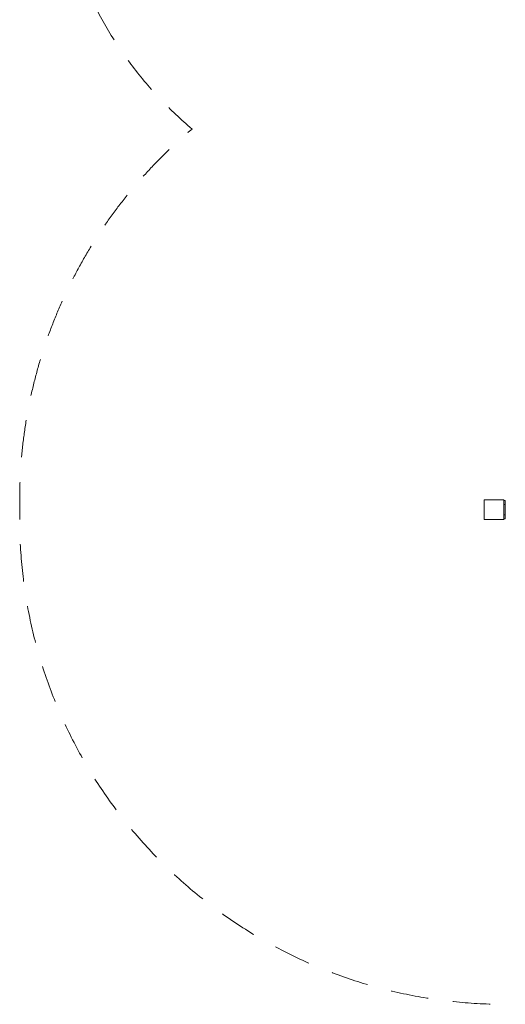
# Model space of a CAD drawing. Units: millimetres. Extents: x 3506 to 17574, y 2280 to 11144.
# Drawn here: x 3506 to 5343, y 2280 to 6003 of the extents above; entities that cross this region are included whole.
import ezdxf

# ---------------------------------------------------------------- set-up
doc = ezdxf.new("R2010")
doc.units = ezdxf.units.MM
doc.header["$MEASUREMENT"] = 0
doc.linetypes.add('DGN Style 2', pattern=[235.513911, 141.308346, -94.205564])
doc.layers.get('0').update_dxf_attribs({"color": 3})

msp = doc.modelspace()

# ---------------------------------------------------------------- linework, layer by layer
at = {"color": 7, "linetype": 'Continuous', "lineweight": 13}
for p, q in [((5342.5, 4185.8), (5337.5, 4185.8)), ((5337.5, 4170.8), (5342.5, 4170.8)), ((5342.5, 4185.8), (5342.5, 4170.8)), ((5342.5, 4170.8), (5342.5, 4130.8)), ((5342.5, 4130.8), (5337.5, 4130.8)), ((5337.5, 4115.8), (5342.5, 4115.8)), ((5342.5, 4130.8), (5342.5, 4115.8))]:
    msp.add_line(p, q, dxfattribs=at)
at = {"color": 7, "linetype": 'DGN Style 2', "lineweight": 13, "flags": 128}
msp.add_lwpolyline([(3654.8, 8376.6), (3654.8, 8041.2, 0.048418), (3626.8, 7752.7), (3626.8, 6734.7, 0.220502), (4157.4, 5590, 0.221155), (3505.5, 4188.3), (3505.5, 4113.3, 0.414214), (5338.5, 2280.3), (7151.5, 2280.3, 0.154159), (8204.3, 2612.8), (9987.5, 2612.8, 0.006411), (10026.5, 2613.3), (11952.5, 2613.3, 0.041403), (12199.6, 2633.8), (12575.4, 2633.8, 0.041403), (12822.5, 2613.3), (13842.5, 2613.3, 0.154253), (14704.5, 2885.7, 0.305161), (16051.4, 4359.6, 0.352778), (17232.5, 5825.3), (17232.5, 5900.3, 0.041403), (17212, 6147.5), (17212, 6523.2, 0.041403), (17232.5, 6770.3), (17232.5, 6845.3, 0.022591), (17226.4, 6980.7, 0.156428), (17574.2, 8065.3), (17574.2, 8385.3, 0.42223), (15658.4, 10249.6, -0.004983), (15656.7, 10249.6, 0.200383), (13405.9, 9290.3), (12822.5, 9290.3, 0.101092), (12234.2, 9170.2, 0.062665), (11988.4, 9452.7), (11988.4, 9595.4, 0.414214), (10988.4, 10595.4), (10007.5, 10595.4, 0.347703), (9034.3, 9825.6, 0.182188), (8044.3, 10198.7), (7969.3, 10198.7, 0.052183), (7658.7, 10166.2), (7409.8, 10166.2, 0.052183), (7099.3, 10198.7), (7024.3, 10198.7, 0.067749), (6623.3, 10144.1, 0.317755), (5209.3, 11143.7), (5134.3, 11143.7, 0.414214), (3634.3, 9643.7), (3634.3, 9568.7, 0.041403), (3654.8, 9321.6), (3654.8, 8945.9, 0.041403), (3634.3, 8698.7), (3634.3, 8623.7, 0.041403), (3654.8, 8376.6)], format="xyb", dxfattribs=at)
at = {"color": 7, "linetype": 'Continuous', "lineweight": 13, "flags": 128}
for points in [[(5262.5, 4113.3), (5262.5, 4188.3), (5262.5, 4188.3)], [(5262.5, 4188.3), (5337.5, 4188.3), (5337.5, 4188.3)], [(5337.5, 4188.3), (5337.5, 4113.3), (5337.5, 4113.3)], [(5337.5, 4113.3), (5262.5, 4113.3), (5262.5, 4113.3)]]:
    msp.add_lwpolyline(points, dxfattribs=at)

doc.saveas('drawing.dxf')
